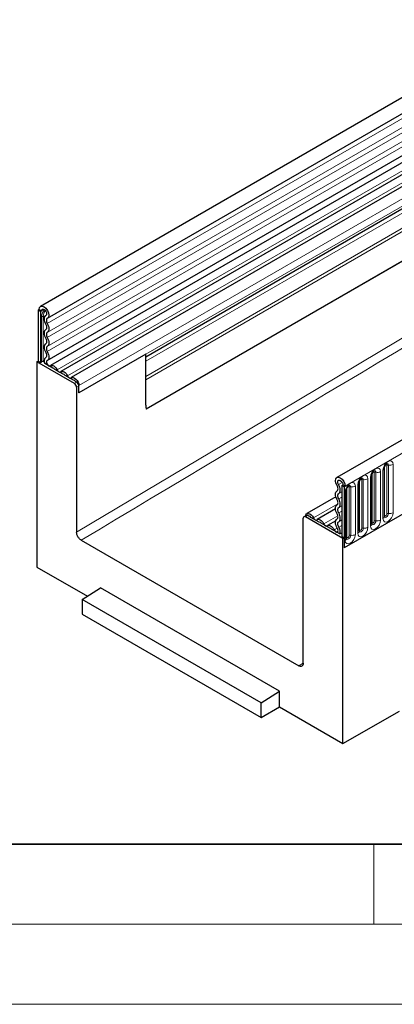
# Model space of a CAD drawing. Units: millimetres. Extents: x 0 to 1506, y 0 to 1228.
# Drawn here: x 43 to 66, y 0 to 61 of the extents above; entities that cross this region are included whole.
import ezdxf

# ---------------------------------------------------------------- set-up
doc = ezdxf.new("R2010")
doc.units = ezdxf.units.MM

msp = doc.modelspace()

# ---------------------------------------------------------------- linework, layer by layer
at = {"color": 7, "linetype": 'Continuous', "lineweight": 25}
for p, q in [((185.346, 125.0262), (44.2075, 43.5487)), ((44.6324, 42.8125), (185.7709, 124.2901)), ((44.6202, 40.1698), (185.7587, 121.6473)), ((185.9665, 121.328), (44.8279, 39.8505)), ((203.8368, 114.3517), (62.6983, 32.8741)), ((183.5301, 113.7626), (50.797, 37.1374)), ((84.9733, 62.2796), (45.4743, 39.4773)), ((85.6197, 61.9065), (46.1207, 39.1042)), ((85.9897, 60.7234), (50.7662, 40.3893)), ((44.1194, 43.3541), (44.0487, 43.3133)), ((44.1901, 43.2316), (44.0487, 43.3133)), ((44.0487, 43.3133), (44.0487, 40.1328)), ((44.1194, 43.3541), (44.2608, 43.2725)), ((44.2608, 43.2725), (44.1901, 43.2316)), ((44.1901, 43.2316), (44.1901, 40.0512)), ((44.5372, 42.9887), (44.5237, 42.981)), ((50.7662, 40.5584), (46.5943, 38.15)), ((50.7662, 37.3813), (50.7662, 40.5584)), ((43.978, 40.092), (44.0487, 40.1328)), ((43.978, 40.092), (43.978, 27.287)), ((46.3115, 38.745), (43.978, 40.092)), ((44.1901, 40.0512), (44.0487, 40.1328)), ((44.1901, 40.0512), (44.2669, 40.0955)), ((44.9637, 39.6863), (44.4591, 39.9776)), ((44.5297, 40.3493), (44.5048, 40.3349)), ((45.6101, 39.3131), (45.0845, 39.6165)), ((46.2565, 38.94), (45.7309, 39.2434)), ((46.4529, 38.8266), (46.3772, 38.8703)), ((50.7662, 37.3813), (50.7662, 38.9746)), ((46.4529, 38.5), (46.4529, 29.4511)), ((46.5943, 38.15), (46.5943, 38.6042)), ((46.5943, 38.15), (46.5943, 38.5816)), ((65.6599, 33.4504), (65.6598, 33.4453)), ((65.6599, 30.4292), (65.6599, 33.4504)), ((64.875, 32.9973), (64.8749, 32.9922)), ((64.875, 29.9761), (64.875, 32.9973)), ((62.9992, 32.3734), (63.0699, 32.4142)), ((62.9992, 32.3734), (63.1406, 32.2918)), ((62.9992, 32.3734), (62.9992, 29.193)), ((63.2113, 32.3326), (63.0699, 32.4142)), ((63.1406, 32.2918), (63.2113, 32.3326)), ((63.1406, 32.2918), (63.1406, 28.4744)), ((63.3053, 32.0911), (63.3051, 32.086)), ((63.3053, 29.0699), (63.3053, 32.0911)), ((64.0901, 32.5442), (64.09, 32.5391)), ((64.0901, 29.523), (64.0901, 32.5442)), ((62.6327, 31.6675), (60.8177, 30.6198)), ((62.6114, 30.909), (61.4641, 30.2466)), ((67.454, 30.9645), (63.1406, 28.4744)), ((67.454, 30.9645), (63.1406, 28.4744)), ((60.595, 21.2871), (60.595, 30.3359)), ((60.7779, 30.5091), (60.6364, 30.4275)), ((63.0699, 29.0705), (60.7364, 30.4176)), ((60.9535, 30.4556), (60.8779, 30.4992)), ((61.5999, 30.0824), (61.0743, 30.3858)), ((62.6252, 30.1707), (62.1104, 29.8735)), ((62.2462, 29.7093), (61.7206, 30.0127)), ((62.8716, 29.3483), (62.367, 29.6396)), ((46.7357, 28.9612), (60.3122, 21.1237)), ((62.8716, 29.3483), (62.9992, 29.4219)), ((63.1406, 29.1113), (62.9992, 29.193)), ((63.0699, 29.0705), (63.1406, 29.1113)), ((63.0699, 16.2655), (63.0699, 29.0705)), ((63.1406, 29.1113), (63.1406, 28.4744)), ((43.978, 27.287), (47.1314, 25.4666)), ((46.8064, 25.2593), (47.9378, 25.9809)), ((59.1101, 19.5313), (47.9378, 25.9809)), ((57.9787, 18.8097), (46.8064, 25.2593)), ((46.8064, 25.2593), (46.8064, 24.348)), ((46.8064, 24.348), (57.9787, 17.8983)), ((57.9787, 18.8097), (59.1101, 19.5313)), ((59.1101, 18.5515), (59.1101, 19.5313)), ((57.9787, 17.8983), (57.9787, 18.8097)), ((57.9787, 17.8983), (59.1101, 18.5515)), ((59.1101, 18.5515), (63.0699, 16.2655)), ((63.0699, 16.2655), (66.6054, 18.2862))]:
    msp.add_line(p, q, dxfattribs=at)
at = {"color": 8, "linetype": 'Continuous', "lineweight": 18}
for p, q in [((185.7609, 123.9596), (44.6224, 42.4821)), ((185.7609, 123.4059), (44.6224, 41.9284)), ((185.7609, 123.081), (44.6224, 41.6035)), ((185.7609, 122.5273), (44.6224, 41.0497)), ((185.7609, 122.2024), (44.6224, 40.7248)), ((183.523, 115.8205), (50.7662, 39.1817)), ((183.5609, 115.6354), (50.7662, 38.9746)), ((183.5301, 113.7626), (50.797, 37.1374)), ((63.2113, 32.3326), (204.3498, 113.8101)), ((84.74, 62.3876), (45.241, 39.5853)), ((85.3863, 62.0144), (45.8873, 39.2122)), ((86.0933, 61.4065), (46.5943, 38.6042)), ((86.0933, 60.9523), (46.5943, 38.15)), ((85.7877, 60.6067), (50.7662, 40.3892)), ((85.754, 60.3305), (50.7662, 40.1325)), ((44.42, 43.3643), (44.2608, 43.2725)), ((44.2669, 40.0955), (44.2669, 42.9085)), ((44.3635, 42.9235), (44.3635, 40.1105)), ((44.5351, 42.9874), (44.5297, 42.9842)), ((44.5264, 40.3469), (44.5137, 40.3396)), ((46.3115, 38.745), (46.4529, 38.8266)), ((46.5943, 38.5816), (46.4529, 38.5)), ((65.0321, 30.1583), (65.0321, 33.1795)), ((65.1287, 30.1733), (65.1287, 33.1945)), ((65.4185, 33.2393), (65.4185, 30.2181)), ((65.572, 30.3068), (65.572, 33.328)), ((65.6756, 30.5298), (65.6756, 33.551)), ((65.817, 30.6115), (65.817, 33.6327)), ((65.9136, 30.6264), (65.9136, 33.6476)), ((66.2034, 33.6924), (66.2034, 30.6712)), ((62.8011, 32.4364), (63.026, 32.5662)), ((64.1058, 29.6236), (64.1058, 32.6448)), ((64.2472, 29.7052), (64.2472, 32.7264)), ((64.3438, 29.7202), (64.3438, 32.7414)), ((64.6336, 32.7862), (64.6336, 29.765)), ((64.7872, 29.8537), (64.7872, 32.8749)), ((64.8907, 30.0767), (64.8907, 33.0979)), ((62.8092, 31.8687), (62.9992, 31.9783)), ((63.2174, 28.9474), (63.2174, 31.9686)), ((63.3209, 29.1705), (63.3209, 32.1917)), ((63.4623, 29.2521), (63.4623, 32.2733)), ((63.5589, 29.2671), (63.5589, 32.2883)), ((63.8487, 32.3331), (63.8487, 29.3119)), ((64.0023, 29.4006), (64.0023, 32.4218)), ((62.8092, 31.5438), (62.9992, 31.6534)), ((61.2307, 30.3546), (62.7593, 31.237)), ((62.8092, 30.99), (62.9992, 31.0997)), ((62.8092, 30.6651), (62.9992, 30.7748)), ((60.8779, 30.4992), (60.7364, 30.4176)), ((61.8771, 29.9815), (62.7564, 30.4891)), ((62.8092, 30.1114), (62.9992, 30.2211)), ((62.5235, 29.6083), (62.715, 29.7189)), ((62.817, 29.7733), (62.9992, 29.8785)), ((60.3122, 21.1237), (60.5863, 21.287))]:
    msp.add_line(p, q, dxfattribs=at)
at = {"color": 7, "linetype": 'Continuous', "lineweight": 35}
msp.add_line((20, 10), (415, 10), dxfattribs=at)
at = {"color": 7, "linetype": 'Continuous', "lineweight": 18}
for p, q in [((65, 10), (65, 5)), ((15, 5), (415, 5)), ((0, 0), (420, 0))]:
    msp.add_line(p, q, dxfattribs=at)
at = {"color": 8, "linetype": 'Continuous', "lineweight": 18, "flags": 128}
for points in [[(46.4529, 29.4511), (59.1291, 37.0147), (117.1596, 71.6385), (124.4134, 75.9664), (153.4287, 93.278), (186.46, 112.9863)], [(65.572, 33.328), (65.5961, 33.4813), (65.6645, 33.6391), (65.7669, 33.7772), (65.8877, 33.8747), (66.0085, 33.9167), (66.1109, 33.8968), (66.1793, 33.818), (66.2034, 33.6924)], [(64.7872, 32.8749), (64.8112, 33.0282), (64.8796, 33.186), (64.982, 33.3241), (65.1028, 33.4216), (65.2236, 33.4636), (65.326, 33.4437), (65.3945, 33.3649), (65.4185, 33.2393)], [(65.0321, 33.1795), (65.0267, 33.2077), (65.0114, 33.2253), (64.9885, 33.2298), (64.9754, 33.2269)], [(65.1287, 33.1945), (65.1187, 33.247), (65.0901, 33.2799), (65.0472, 33.2882), (65.0422, 33.2876)], [(65.817, 33.6327), (65.8116, 33.6608), (65.7963, 33.6784), (65.7733, 33.6829), (65.7603, 33.68)], [(65.9136, 33.6476), (65.9035, 33.7001), (65.8749, 33.733), (65.8321, 33.7413), (65.8271, 33.7407)], [(64.0023, 32.4218), (64.0263, 32.5751), (64.0947, 32.7329), (64.1971, 32.871), (64.3179, 32.9685), (64.4387, 33.0105), (64.5411, 32.9906), (64.6096, 32.9118), (64.6336, 32.7862)], [(64.2472, 32.7264), (64.2418, 32.7546), (64.2265, 32.7722), (64.2036, 32.7767), (64.1905, 32.7737)], [(64.3438, 32.7414), (64.3338, 32.7939), (64.3052, 32.8268), (64.2624, 32.8351), (64.2573, 32.8345)], [(63.2174, 31.9686), (63.2414, 32.122), (63.3098, 32.2798), (63.4122, 32.4179), (63.533, 32.5154), (63.6538, 32.5574), (63.7562, 32.5375), (63.8247, 32.4587), (63.8487, 32.3331)], [(63.4623, 32.2733), (63.457, 32.3015), (63.4416, 32.3191), (63.4187, 32.3236), (63.4057, 32.3206)], [(63.5589, 32.2883), (63.5489, 32.3408), (63.5203, 32.3737), (63.4775, 32.382), (63.4724, 32.3814)], [(65.4185, 30.2181), (65.3945, 30.0647), (65.326, 29.907), (65.2236, 29.7689), (65.1028, 29.6714), (64.982, 29.6294), (64.8796, 29.6493), (64.8112, 29.728), (64.7872, 29.8537)], [(64.8735, 29.9716), (64.8749, 29.9684), (64.9035, 29.9355), (64.9463, 29.9272), (64.9968, 29.9447), (65.0472, 29.9855), (65.0901, 30.0432), (65.1187, 30.1092), (65.1287, 30.1733)], [(65.0321, 30.1583), (65.0267, 30.124), (65.0114, 30.0887), (64.9885, 30.0577), (64.9614, 30.0359), (64.9343, 30.0265), (64.9114, 30.0309), (64.8961, 30.0486), (64.8907, 30.0767)], [(66.2034, 30.6712), (66.1793, 30.5179), (66.1109, 30.3601), (66.0085, 30.222), (65.8877, 30.1245), (65.7669, 30.0825), (65.6645, 30.1024), (65.5961, 30.1811), (65.572, 30.3068)], [(65.6756, 30.5298), (65.667, 30.5241), (65.6599, 30.5181)], [(65.6603, 30.4203), (65.6883, 30.3886), (65.7311, 30.3803), (65.7816, 30.3979), (65.8321, 30.4386), (65.8749, 30.4963), (65.9035, 30.5623), (65.9136, 30.6264)], [(65.817, 30.6115), (65.8116, 30.5771), (65.7963, 30.5418), (65.7733, 30.5108), (65.7463, 30.489), (65.7192, 30.4796), (65.6963, 30.484), (65.681, 30.5017), (65.6756, 30.5298)], [(64.6336, 29.765), (64.6096, 29.6116), (64.5411, 29.4539), (64.4387, 29.3157), (64.3179, 29.2183), (64.1971, 29.1763), (64.0947, 29.1962), (64.0263, 29.2749), (64.0023, 29.4006)], [(64.1058, 29.6236), (64.0972, 29.6179), (64.0901, 29.6119)], [(64.0906, 29.514), (64.1186, 29.4824), (64.1614, 29.4741), (64.2119, 29.4916), (64.2624, 29.5324), (64.3052, 29.5901), (64.3338, 29.6561), (64.3438, 29.7202)], [(64.2472, 29.7052), (64.2418, 29.6709), (64.2265, 29.6355), (64.2036, 29.6046), (64.1765, 29.5828), (64.1495, 29.5734), (64.1265, 29.5778), (64.1112, 29.5955), (64.1058, 29.6236)], [(64.8907, 30.0767), (64.8821, 30.071), (64.875, 30.065)], [(63.8487, 29.3119), (63.8247, 29.1585), (63.7562, 29.0008), (63.6538, 28.8626), (63.533, 28.7652), (63.4122, 28.7232), (63.3098, 28.7431), (63.2414, 28.8218), (63.2174, 28.9474)], [(63.3209, 29.1705), (63.3123, 29.1648), (63.3053, 29.1588)], [(63.3057, 29.0609), (63.3337, 29.0293), (63.3765, 29.021), (63.427, 29.0385), (63.4775, 29.0793), (63.5203, 29.137), (63.5489, 29.203), (63.5589, 29.2671)], [(63.4623, 29.2521), (63.457, 29.2178), (63.4416, 29.1824), (63.4187, 29.1515), (63.3916, 29.1297), (63.3646, 29.1203), (63.3416, 29.1247), (63.3263, 29.1424), (63.3209, 29.1705)]]:
    msp.add_lwpolyline(points, dxfattribs=at)
at = {"color": 7, "linetype": 'Continuous', "lineweight": 25, "flags": 128}
for points in [[(44.1194, 43.3541), (44.1426, 43.4743), (44.2085, 43.5493), (44.307, 43.5674), (44.4229, 43.5259), (44.5383, 43.4312), (44.6355, 43.2979), (44.6995, 43.1465), (44.7204, 43.0004), (44.695, 42.882), (44.6272, 42.8097)], [(44.2608, 43.2725), (44.2731, 43.3361), (44.308, 43.3758), (44.3601, 43.3854), (44.4215, 43.3634), (44.4826, 43.3133), (44.5341, 43.2427), (44.568, 43.1626), (44.579, 43.0852), (44.5656, 43.0225), (44.5297, 42.9842)], [(44.5297, 42.9842), (44.4855, 42.9504), (44.4523, 42.9014), (44.4314, 42.8391), (44.4235, 42.766), (44.4291, 42.6848), (44.4479, 42.5988), (44.4791, 42.5114), (44.5215, 42.4259)], [(44.5215, 42.4259), (44.546, 42.3769), (44.5641, 42.3266), (44.5753, 42.2772), (44.579, 42.2303), (44.5753, 42.1877), (44.5641, 42.1511), (44.546, 42.1219), (44.5215, 42.101)], [(44.6272, 42.8097), (44.6013, 42.7898), (44.5818, 42.7611), (44.5695, 42.7245), (44.5649, 42.6816), (44.5682, 42.634), (44.5792, 42.5835), (44.5975, 42.5322), (44.6224, 42.4821)], [(44.6224, 42.4821), (44.6641, 42.3985), (44.695, 42.3129), (44.714, 42.2286), (44.7205, 42.1486), (44.714, 42.0761), (44.695, 42.0138), (44.6641, 41.9639), (44.6224, 41.9284)], [(44.5215, 42.101), (44.4799, 42.0655), (44.4489, 42.0156), (44.4299, 41.9533), (44.4235, 41.8808), (44.4299, 41.8008), (44.4489, 41.7165), (44.4799, 41.6309), (44.5215, 41.5473)], [(44.6224, 41.9284), (44.598, 41.9075), (44.5798, 41.8782), (44.5687, 41.8417), (44.5649, 41.7991), (44.5687, 41.7522), (44.5798, 41.7027), (44.598, 41.6525), (44.6224, 41.6035)], [(44.5215, 41.2224), (44.4799, 41.1869), (44.4489, 41.137), (44.4299, 41.0746), (44.4235, 41.0021), (44.4299, 40.9222), (44.4489, 40.8379), (44.4799, 40.7523), (44.5215, 40.6687)], [(44.5215, 41.5473), (44.546, 41.4982), (44.5641, 41.448), (44.5753, 41.3985), (44.579, 41.3516), (44.5753, 41.3091), (44.5641, 41.2725), (44.546, 41.2432), (44.5215, 41.2224)], [(44.6224, 41.6035), (44.6641, 41.5198), (44.695, 41.4343), (44.714, 41.3499), (44.7205, 41.27), (44.714, 41.1975), (44.695, 41.1351), (44.6641, 41.0853), (44.6224, 41.0497)], [(44.5215, 40.6687), (44.5467, 40.6179), (44.5651, 40.5659), (44.576, 40.5149), (44.579, 40.4668), (44.5739, 40.4237), (44.5609, 40.3871), (44.5406, 40.3587), (44.5137, 40.3396)], [(44.6224, 41.0497), (44.598, 41.0289), (44.5798, 40.9996), (44.5687, 40.963), (44.5649, 40.9205), (44.5687, 40.8736), (44.5798, 40.8241), (44.598, 40.7739), (44.6224, 40.7248)], [(44.6224, 40.7248), (44.6653, 40.6383), (44.6967, 40.5497), (44.7153, 40.4627), (44.7203, 40.3808), (44.7116, 40.3072), (44.6895, 40.245), (44.6549, 40.1966), (44.6092, 40.164)], [(44.3635, 40.1105), (44.402, 40.1061), (44.4267, 40.1048)], [(44.5137, 40.3396), (44.4474, 40.2715), (44.4235, 40.157), (44.4461, 40.0154), (44.4591, 39.9776)], [(44.6092, 40.164), (44.5766, 40.1306), (44.5649, 40.0745), (44.576, 40.0051), (44.608, 39.934), (44.6556, 39.8731), (44.7108, 39.8327), (44.7644, 39.8195), (44.8073, 39.8357)], [(44.8073, 39.8357), (44.8512, 39.861), (44.9038, 39.8688), (44.9624, 39.8586), (45.0241, 39.831), (45.0858, 39.7874), (45.1445, 39.7299), (45.197, 39.6614), (45.241, 39.5853)], [(45.241, 39.5853), (45.2625, 39.548), (45.2883, 39.5144), (45.317, 39.4862), (45.3473, 39.4648), (45.3776, 39.4513), (45.4063, 39.4463), (45.4321, 39.4501), (45.4536, 39.4625)], [(45.4536, 39.4625), (45.4976, 39.4879), (45.5501, 39.4957), (45.6088, 39.4855), (45.6705, 39.4579), (45.7322, 39.4142), (45.7908, 39.3567), (45.8434, 39.2882), (45.8873, 39.2122)], [(45.8873, 39.2122), (45.9089, 39.1749), (45.9347, 39.1413), (45.9634, 39.1131), (45.9937, 39.0917), (46.0239, 39.0782), (46.0527, 39.0732), (46.0785, 39.077), (46.1, 39.0894)], [(46.1, 39.0894), (46.1628, 39.1198), (46.2401, 39.1166), (46.3247, 39.0801), (46.4085, 39.0138), (46.4837, 38.924), (46.5431, 38.8191), (46.5812, 38.709), (46.5943, 38.6042)], [(62.7035, 32.3744), (62.6357, 32.5251), (62.6103, 32.6728), (62.6312, 32.7948), (62.6952, 32.8723), (62.7924, 32.8934), (62.9079, 32.8548), (63.0238, 32.7624), (63.1223, 32.6306), (63.1882, 32.4795), (63.2113, 32.3326)], [(62.8011, 32.4364), (62.7652, 32.5161), (62.7517, 32.5943), (62.7628, 32.6589), (62.7967, 32.7), (62.8481, 32.7111), (62.9092, 32.6907), (62.9706, 32.6418), (63.0227, 32.572), (63.0576, 32.492), (63.0699, 32.4142)], [(62.7083, 31.4876), (62.6667, 31.5712), (62.6357, 31.6568), (62.6167, 31.7411), (62.6103, 31.8211), (62.6167, 31.8936), (62.6357, 31.9559), (62.6667, 32.0058), (62.7083, 32.0413)], [(62.7083, 32.0413), (62.7332, 32.0627), (62.7515, 32.0929), (62.7625, 32.1306), (62.7658, 32.1745), (62.7612, 32.2227), (62.7489, 32.2734), (62.7295, 32.3247), (62.7035, 32.3744)], [(62.8092, 31.8687), (62.8517, 31.9051), (62.8829, 31.9565), (62.9016, 32.0208), (62.9072, 32.0956), (62.8994, 32.1778), (62.8785, 32.2642), (62.8452, 32.3516), (62.8011, 32.4364)], [(62.7083, 31.1627), (62.7328, 31.1836), (62.7509, 31.2128), (62.7621, 31.2494), (62.7658, 31.2919), (62.7621, 31.3388), (62.7509, 31.3883), (62.7328, 31.4385), (62.7083, 31.4876)], [(62.8092, 31.5438), (62.7848, 31.5928), (62.7666, 31.6431), (62.7555, 31.6925), (62.7517, 31.7394), (62.7555, 31.782), (62.7666, 31.8186), (62.7848, 31.8478), (62.8092, 31.8687)], [(62.8092, 30.99), (62.8509, 31.0256), (62.8818, 31.0754), (62.9008, 31.1378), (62.9073, 31.2103), (62.9008, 31.2902), (62.8818, 31.3746), (62.8509, 31.4602), (62.8092, 31.5438)], [(62.7083, 30.609), (62.6667, 30.6926), (62.6357, 30.7782), (62.6167, 30.8625), (62.6103, 30.9424), (62.6167, 31.0149), (62.6357, 31.0773), (62.6667, 31.1272), (62.7083, 31.1627)], [(62.8092, 30.6651), (62.7848, 30.7142), (62.7666, 30.7644), (62.7555, 30.8139), (62.7517, 30.8608), (62.7555, 30.9033), (62.7666, 30.9399), (62.7848, 30.9692), (62.8092, 30.99)], [(60.7397, 30.4871), (60.7495, 30.5298), (60.7876, 30.596), (60.847, 30.6322), (60.9222, 30.6353), (61.006, 30.6047), (61.0906, 30.5435), (61.168, 30.4575), (61.2307, 30.3546)], [(61.2307, 30.3546), (61.2523, 30.3173), (61.2781, 30.2837), (61.3068, 30.2555), (61.3371, 30.2341), (61.3673, 30.2206), (61.3961, 30.2156), (61.4219, 30.2194), (61.4434, 30.2319)], [(61.4434, 30.2319), (61.4873, 30.2572), (61.5399, 30.265), (61.5985, 30.2548), (61.6603, 30.2272), (61.722, 30.1835), (61.7806, 30.126), (61.8332, 30.0575), (61.8771, 29.9815)], [(62.7216, 29.7079), (62.6758, 29.7933), (62.6412, 29.8817), (62.6191, 29.9695), (62.6104, 30.0531), (62.6154, 30.1292), (62.634, 30.1947), (62.6654, 30.2471), (62.7083, 30.2841)], [(62.7083, 30.2841), (62.7328, 30.3049), (62.7509, 30.3342), (62.7621, 30.3708), (62.7658, 30.4133), (62.7621, 30.4602), (62.7509, 30.5097), (62.7328, 30.5599), (62.7083, 30.609)], [(62.817, 29.7733), (62.7902, 29.8235), (62.7699, 29.8753), (62.7569, 29.9268), (62.7518, 29.9759), (62.7547, 30.0205), (62.7656, 30.059), (62.784, 30.0897), (62.8092, 30.1114)], [(62.8092, 30.1114), (62.8509, 30.1469), (62.8818, 30.1968), (62.9008, 30.2592), (62.9073, 30.3317), (62.9008, 30.4116), (62.8818, 30.4959), (62.8509, 30.5815), (62.8092, 30.6651)], [(61.8771, 29.9815), (61.8987, 29.9442), (61.9244, 29.9106), (61.9532, 29.8824), (61.9834, 29.861), (62.0137, 29.8475), (62.0424, 29.8425), (62.0682, 29.8463), (62.0898, 29.8587)], [(62.0898, 29.8587), (62.1337, 29.884), (62.1863, 29.8918), (62.2449, 29.8817), (62.3066, 29.8541), (62.3683, 29.8104), (62.427, 29.7529), (62.4795, 29.6844), (62.5235, 29.6083)], [(62.5235, 29.6083), (62.5664, 29.5426), (62.6199, 29.494), (62.6751, 29.4707), (62.7227, 29.4766), (62.7547, 29.5107), (62.7658, 29.5673), (62.7541, 29.6369), (62.7216, 29.7079)]]:
    msp.add_lwpolyline(points, dxfattribs=at)
at = {"color": 8, "linetype": 'Continuous', "lineweight": 18}
for centre, radius, start, end in [((44.9629, 42.8732), 0.6968, 137.476119, 177.097609), ((44.9247, 42.895), 0.5619, 137.199072, 177.094966), ((44.3375, 42.7722), 0.1535, 80.228903, 117.357175), ((44.4411, 43.4306), 0.5131, 261.297601, 272.239126), ((65.1027, 33.0432), 0.1535, 80.228903, 117.357175), ((65.2069, 33.6483), 0.4605, 260.228903, 297.357175), ((65.5078, 33.4675), 0.1536, 294.733048, 351.712726), ((65.8875, 33.4963), 0.1535, 80.228903, 117.357175), ((65.9917, 34.1014), 0.4605, 260.228903, 297.357175), ((64.3178, 32.5901), 0.1535, 80.228903, 117.357175), ((64.422, 33.1952), 0.4605, 260.228903, 297.357175), ((64.7229, 33.0144), 0.1536, 294.733048, 351.712726), ((63.1531, 32.1082), 0.1536, 294.733048, 351.712726), ((63.5329, 32.137), 0.1535, 80.228903, 117.357175), ((63.6371, 32.7421), 0.4605, 260.228903, 297.357175), ((63.938, 32.5613), 0.1536, 294.733048, 351.712726), ((65.1027, 30.022), 0.1535, 80.228903, 117.357175), ((65.2069, 30.6271), 0.4605, 260.228903, 297.357175), ((65.5091, 30.4447), 0.1516, 294.525062, 354.154797), ((65.8875, 30.4751), 0.1535, 80.228903, 117.357175), ((65.9917, 31.0802), 0.4605, 260.228903, 297.357175), ((63.9394, 29.5384), 0.1516, 294.525062, 354.154797), ((64.3178, 29.5689), 0.1535, 80.228903, 117.357175), ((64.422, 30.174), 0.4605, 260.228903, 297.357175), ((64.7242, 29.9916), 0.1516, 294.525062, 354.154797), ((63.1545, 29.0853), 0.1516, 294.525062, 354.154797), ((63.5329, 29.1158), 0.1535, 80.228903, 117.357175), ((63.6371, 29.7209), 0.4605, 260.228903, 297.357175)]:
    msp.add_arc(centre, radius, start, end, dxfattribs=at)
at = {"color": 7, "linetype": 'Continuous', "lineweight": 25}
for centre, radius, start, end in [((44.3375, 39.9592), 0.1535, 80.228903, 117.357175), ((44.9429, 39.5107), 0.1768, 36.775934, 83.229442), ((45.5892, 39.1375), 0.1768, 36.775934, 83.229442), ((46.2344, 38.7622), 0.1791, 37.08913, 82.916247), ((46.1458, 38.486), 0.3074, 2.605478, 57.394522), ((46.2873, 38.5677), 0.3074, 2.605478, 57.394522), ((51.6778, 37.3726), 0.9116, 179.45291, 194.948702), ((51.6778, 37.3726), 0.9116, 179.45291, 194.948702), ((60.6812, 30.3499), 0.0873, 50.796715, 189.214037), ((60.8193, 30.4175), 0.1006, 54.382423, 114.307119), ((60.9339, 30.2821), 0.1745, 36.45442, 83.550956), ((61.579, 29.9068), 0.1768, 36.775934, 83.229442), ((62.2254, 29.5337), 0.1768, 36.775934, 83.229442), ((62.5048, 29.5172), 0.4038, 335.270637, 39.372295)]:
    msp.add_arc(centre, radius, start, end, dxfattribs=at)
at = {"color": 8, "linetype": 'Continuous', "lineweight": 18}
msp.add_open_spline([(186.6135, 112.6071), (163.302, 98.6575), (139.991, 84.7125), (93.3661, 56.8313), (70.052, 42.895), (46.7357, 28.9612)], degree=3, knots=[0, 0, 0, 0, 0.5, 0.5, 1, 1, 1, 1], dxfattribs=at)
at = {"color": 7, "linetype": 'Continuous', "lineweight": 25}
for points, knots in [([(64.875, 32.9973), (64.8754, 33.0057), (64.8761, 33.023), (64.8864, 33.0689), (64.9078, 33.1245), (64.9412, 33.1843), (64.9809, 33.2351), (65.017, 33.2691), (65.0448, 33.2872), (65.0486, 33.2885), (65.0506, 33.2891)], [0, 0, 0, 0, 0.1088923, 0.2265392, 0.3558497, 0.4961438, 0.6408069, 0.7634905, 0.8767481, 1, 1, 1, 1]), ([(65.6599, 33.4504), (65.6603, 33.4588), (65.661, 33.4761), (65.6713, 33.522), (65.6927, 33.5776), (65.7261, 33.6374), (65.7658, 33.6882), (65.8019, 33.7222), (65.8297, 33.7403), (65.8335, 33.7416), (65.8354, 33.7422)], [0, 0, 0, 0, 0.1088923, 0.2265392, 0.3558497, 0.4961438, 0.6408069, 0.7634905, 0.8767481, 1, 1, 1, 1]), ([(64.0901, 32.5442), (64.0905, 32.5526), (64.0912, 32.5699), (64.1015, 32.6158), (64.1229, 32.6714), (64.1564, 32.7312), (64.1961, 32.782), (64.2321, 32.816), (64.2599, 32.8341), (64.2637, 32.8354), (64.2657, 32.836)], [0, 0, 0, 0, 0.1088923, 0.2265392, 0.3558497, 0.4961438, 0.6408069, 0.7634905, 0.8767481, 1, 1, 1, 1]), ([(63.3053, 32.0911), (63.3056, 32.0995), (63.3063, 32.1168), (63.3166, 32.1627), (63.3381, 32.2183), (63.3715, 32.2781), (63.4112, 32.3289), (63.4472, 32.3629), (63.4751, 32.381), (63.4788, 32.3823), (63.4808, 32.3829)], [0, 0, 0, 0, 0.1088923, 0.2265392, 0.3558497, 0.4961438, 0.6408069, 0.7634905, 0.8767481, 1, 1, 1, 1]), ([(65.66, 30.4204), (65.6602, 30.4196), (65.6609, 30.4169), (65.6603, 30.4242), (65.6599, 30.4292)], [0, 0, 0, 0, 0.305113, 1, 1, 1, 1]), ([(64.0902, 29.5142), (64.0904, 29.5134), (64.0911, 29.5107), (64.0905, 29.518), (64.0901, 29.523)], [0, 0, 0, 0, 0.305113, 1, 1, 1, 1]), ([(64.8751, 29.9673), (64.8753, 29.9665), (64.876, 29.9638), (64.8754, 29.9711), (64.875, 29.9761)], [0, 0, 0, 0, 0.305113, 1, 1, 1, 1]), ([(46.7357, 28.9612), (46.717, 28.972), (46.6987, 28.9847), (46.6626, 29.0138), (46.6446, 29.0305), (46.6104, 29.0666), (46.5941, 29.086), (46.5634, 29.1275), (46.5488, 29.1496), (46.5097, 29.2174), (46.4886, 29.266), (46.4604, 29.3608), (46.4529, 29.408), (46.4529, 29.4511)], [0, 0, 0, 0, 0.125, 0.125, 0.25, 0.25, 0.375, 0.375, 0.5, 0.5, 0.75, 0.75, 1, 1, 1, 1]), ([(63.3053, 29.0611), (63.3055, 29.0603), (63.3062, 29.0576), (63.3057, 29.0649), (63.3053, 29.0699)], [0, 0, 0, 0, 0.305113, 1, 1, 1, 1]), ([(60.595, 21.2871), (60.595, 21.2655), (60.5932, 21.2453), (60.586, 21.2078), (60.5806, 21.1902), (60.5664, 21.1588), (60.5577, 21.1451), (60.5372, 21.1214), (60.5253, 21.1115), (60.4862, 21.0889), (60.4547, 21.0827), (60.3866, 21.0894), (60.3495, 21.1021), (60.3122, 21.1237)], [0, 0, 0, 0, 0.125, 0.125, 0.25, 0.25, 0.375, 0.375, 0.5, 0.5, 0.75, 0.75, 1, 1, 1, 1])]:
    msp.add_open_spline(points, degree=3, knots=knots, dxfattribs=at)

doc.saveas('drawing.dxf')
